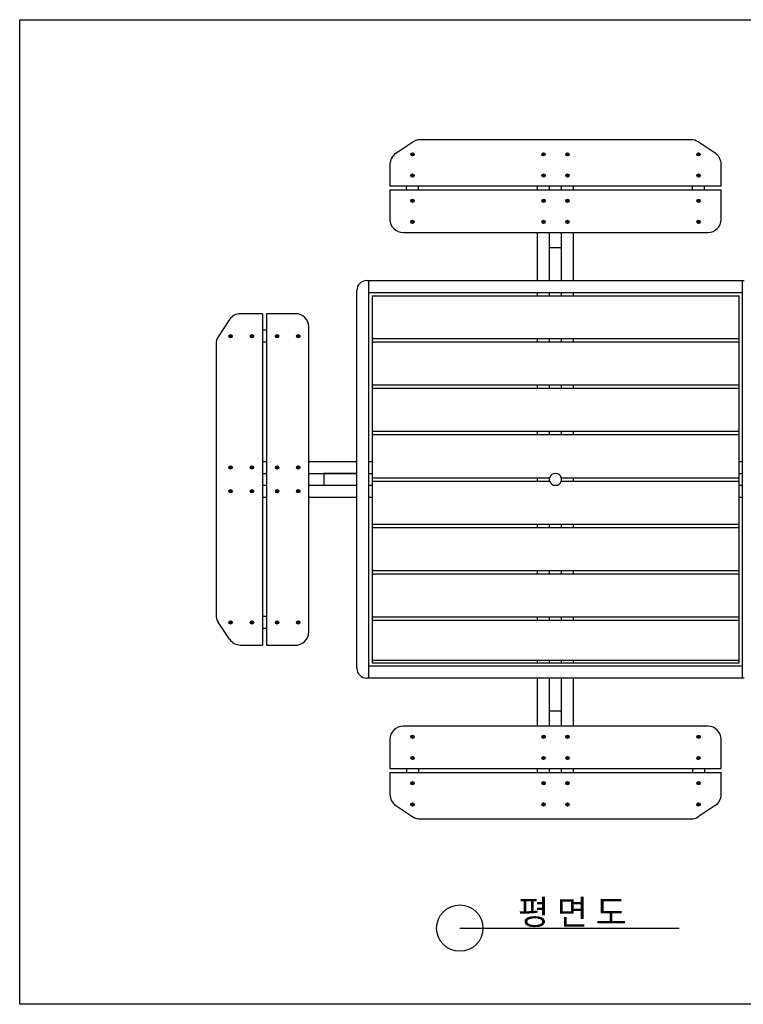
# Model space of a CAD drawing. Units: millimetres. Extents: x -9275 to 6610, y 3234 to 9831.
# Drawn here: x -9275 to -7090, y 6859 to 9831 of the extents above; entities that cross this region are included whole.
import ezdxf

# ---------------------------------------------------------------- set-up
doc = ezdxf.new("R2010")
doc.units = ezdxf.units.MM
doc.styles.get("Standard").update_dxf_attribs({"font": 'txt', "bigfont": 'whgtxt.shx'})

msp = doc.modelspace()

# ---------------------------------------------------------------- linework, layer by layer
for p, q in [((-9274.753, 6859.135), (-9274.753, 9830.935)), ((-9274.753, 9830.935), (-5350.453, 9830.935)), ((-8138.791, 9427.906), (-8087.404, 9461.902)), ((-7248.108, 9468.541), (-8065.334, 9468.541)), ((-7674.721, 9468.541), (-8065.334, 9468.541)), ((-7248.108, 9468.541), (-7638.721, 9468.541)), ((-7174.651, 9427.906), (-7226.039, 9461.902)), ((-8088.921, 9424.641), (-8091.721, 9424.641)), ((-8091.721, 9424.641), (-8091.721, 9424.441)), ((-8088.921, 9424.441), (-8091.721, 9424.441)), ((-8088.921, 9424.641), (-8088.921, 9427.641)), ((-8088.721, 9427.641), (-8088.921, 9427.641)), ((-8088.921, 9424.441), (-8088.921, 9421.641)), ((-8088.721, 9421.641), (-8088.921, 9421.641)), ((-8088.721, 9424.641), (-8088.721, 9427.641)), ((-8085.721, 9424.641), (-8088.721, 9424.641)), ((-8085.721, 9424.441), (-8088.721, 9424.441)), ((-8088.721, 9424.441), (-8088.721, 9421.641)), ((-8088.721, 9421.641), (-8088.721, 9421.641)), ((-8085.721, 9424.441), (-8085.721, 9424.641)), ((-7692.921, 9424.641), (-7695.721, 9424.641)), ((-7695.721, 9424.641), (-7695.721, 9424.441)), ((-7692.921, 9424.441), (-7695.721, 9424.441)), ((-7692.921, 9424.641), (-7692.921, 9427.641)), ((-7692.721, 9427.641), (-7692.921, 9427.641)), ((-7692.921, 9424.441), (-7692.921, 9421.641)), ((-7692.721, 9421.641), (-7692.921, 9421.641)), ((-7692.721, 9424.641), (-7692.721, 9427.641)), ((-7689.721, 9424.641), (-7692.721, 9424.641)), ((-7689.721, 9424.441), (-7692.721, 9424.441)), ((-7692.721, 9424.441), (-7692.721, 9421.641)), ((-7692.721, 9421.641), (-7692.721, 9421.641)), ((-7689.721, 9424.441), (-7689.721, 9424.641)), ((-7620.921, 9424.641), (-7623.721, 9424.641)), ((-7623.721, 9424.641), (-7623.721, 9424.441)), ((-7620.921, 9424.441), (-7623.721, 9424.441)), ((-7620.921, 9424.641), (-7620.921, 9427.641)), ((-7620.721, 9427.641), (-7620.921, 9427.641)), ((-7620.921, 9424.441), (-7620.921, 9421.641)), ((-7620.721, 9421.641), (-7620.921, 9421.641)), ((-7620.721, 9424.641), (-7620.721, 9427.641)), ((-7617.721, 9424.641), (-7620.721, 9424.641)), ((-7617.721, 9424.441), (-7620.721, 9424.441)), ((-7620.721, 9424.441), (-7620.721, 9421.641)), ((-7620.721, 9421.641), (-7620.721, 9421.641)), ((-7617.721, 9424.441), (-7617.721, 9424.641)), ((-7224.921, 9424.641), (-7227.721, 9424.641)), ((-7227.721, 9424.641), (-7227.721, 9424.441)), ((-7224.921, 9424.441), (-7227.721, 9424.441)), ((-7224.921, 9424.641), (-7224.921, 9427.641)), ((-7224.721, 9427.641), (-7224.921, 9427.641)), ((-7224.921, 9424.441), (-7224.921, 9421.641)), ((-7224.721, 9421.641), (-7224.921, 9421.641)), ((-7224.721, 9424.641), (-7224.721, 9427.641)), ((-7221.721, 9424.641), (-7224.721, 9424.641)), ((-7221.721, 9424.441), (-7224.721, 9424.441)), ((-7224.721, 9424.441), (-7224.721, 9421.641)), ((-7224.721, 9421.641), (-7224.721, 9421.641)), ((-7221.721, 9424.441), (-7221.721, 9424.641)), ((-8156.721, 9394.546), (-8156.721, 9328.541)), ((-8156.721, 9394.546), (-8156.721, 9328.541)), ((-7156.721, 9328.541), (-7156.721, 9394.546)), ((-8088.921, 9360.641), (-8088.921, 9363.641)), ((-8088.721, 9363.641), (-8088.921, 9363.641)), ((-8088.721, 9360.641), (-8088.721, 9363.641)), ((-7692.921, 9360.641), (-7692.921, 9363.641)), ((-7692.721, 9363.641), (-7692.921, 9363.641)), ((-7692.721, 9360.641), (-7692.721, 9363.641)), ((-7620.921, 9360.641), (-7620.921, 9363.641)), ((-7620.721, 9363.641), (-7620.921, 9363.641)), ((-7620.721, 9360.641), (-7620.721, 9363.641)), ((-7224.921, 9360.641), (-7224.921, 9363.641)), ((-7224.721, 9363.641), (-7224.921, 9363.641)), ((-7224.721, 9360.641), (-7224.721, 9363.641)), ((-8088.921, 9360.641), (-8091.721, 9360.641)), ((-8091.721, 9360.641), (-8091.721, 9360.441)), ((-8088.921, 9360.441), (-8091.721, 9360.441)), ((-8088.921, 9360.441), (-8088.921, 9357.641)), ((-8088.721, 9357.641), (-8088.921, 9357.641)), ((-8085.721, 9360.641), (-8088.721, 9360.641)), ((-8085.721, 9360.441), (-8088.721, 9360.441)), ((-8088.721, 9360.441), (-8088.721, 9357.641)), ((-8088.721, 9357.641), (-8088.721, 9357.641)), ((-8085.721, 9360.441), (-8085.721, 9360.641)), ((-7692.921, 9360.641), (-7695.721, 9360.641)), ((-7695.721, 9360.641), (-7695.721, 9360.441)), ((-7692.921, 9360.441), (-7695.721, 9360.441)), ((-7692.921, 9360.441), (-7692.921, 9357.641)), ((-7692.721, 9357.641), (-7692.921, 9357.641)), ((-7689.721, 9360.641), (-7692.721, 9360.641)), ((-7689.721, 9360.441), (-7692.721, 9360.441)), ((-7692.721, 9360.441), (-7692.721, 9357.641)), ((-7692.721, 9357.641), (-7692.721, 9357.641)), ((-7689.721, 9360.441), (-7689.721, 9360.641)), ((-7620.921, 9360.641), (-7623.721, 9360.641)), ((-7623.721, 9360.641), (-7623.721, 9360.441)), ((-7620.921, 9360.441), (-7623.721, 9360.441)), ((-7620.921, 9360.441), (-7620.921, 9357.641)), ((-7620.721, 9357.641), (-7620.921, 9357.641)), ((-7617.721, 9360.641), (-7620.721, 9360.641)), ((-7617.721, 9360.441), (-7620.721, 9360.441)), ((-7620.721, 9360.441), (-7620.721, 9357.641)), ((-7620.721, 9357.641), (-7620.721, 9357.641)), ((-7617.721, 9360.441), (-7617.721, 9360.641)), ((-7224.921, 9360.641), (-7227.721, 9360.641)), ((-7227.721, 9360.641), (-7227.721, 9360.441)), ((-7224.921, 9360.441), (-7227.721, 9360.441)), ((-7224.921, 9360.441), (-7224.921, 9357.641)), ((-7224.721, 9357.641), (-7224.921, 9357.641)), ((-7221.721, 9360.641), (-7224.721, 9360.641)), ((-7221.721, 9360.441), (-7224.721, 9360.441)), ((-7224.721, 9360.441), (-7224.721, 9357.641)), ((-7224.721, 9357.641), (-7224.721, 9357.641)), ((-7221.721, 9360.441), (-7221.721, 9360.641)), ((-7156.721, 9328.541), (-8156.721, 9328.541)), ((-7156.721, 9316.541), (-8156.721, 9316.541)), ((-8156.721, 9316.541), (-8156.721, 9228.541)), ((-8156.721, 9316.541), (-8156.721, 9224.531)), ((-8106.721, 9316.541), (-8106.721, 9328.541)), ((-8070.721, 9316.541), (-8070.721, 9328.541)), ((-7710.721, 9316.541), (-7710.721, 9328.541)), ((-7674.721, 9316.541), (-7674.721, 9328.541)), ((-7638.721, 9316.541), (-7638.721, 9328.541)), ((-7602.721, 9316.541), (-7602.721, 9328.541)), ((-7242.721, 9316.541), (-7242.721, 9328.541)), ((-7206.721, 9316.541), (-7206.721, 9328.541)), ((-7156.721, 9228.541), (-7156.721, 9316.541)), ((-8088.921, 9284.641), (-8091.721, 9284.641)), ((-8091.721, 9284.641), (-8091.721, 9284.441)), ((-8088.921, 9284.441), (-8091.721, 9284.441)), ((-8088.921, 9284.641), (-8088.921, 9287.641)), ((-8088.721, 9287.641), (-8088.921, 9287.641)), ((-8088.921, 9284.441), (-8088.921, 9281.641)), ((-8088.721, 9281.641), (-8088.921, 9281.641)), ((-8088.721, 9284.641), (-8088.721, 9287.641)), ((-8085.721, 9284.641), (-8088.721, 9284.641)), ((-8085.721, 9284.441), (-8088.721, 9284.441)), ((-8088.721, 9284.441), (-8088.721, 9281.641)), ((-8088.721, 9281.641), (-8088.721, 9281.641)), ((-8085.721, 9284.441), (-8085.721, 9284.641)), ((-7692.921, 9284.641), (-7695.721, 9284.641)), ((-7695.721, 9284.641), (-7695.721, 9284.441)), ((-7692.921, 9284.441), (-7695.721, 9284.441)), ((-7692.921, 9284.641), (-7692.921, 9287.641)), ((-7692.721, 9287.641), (-7692.921, 9287.641)), ((-7692.921, 9284.441), (-7692.921, 9281.641)), ((-7692.721, 9281.641), (-7692.921, 9281.641)), ((-7692.721, 9284.641), (-7692.721, 9287.641)), ((-7689.721, 9284.641), (-7692.721, 9284.641)), ((-7689.721, 9284.441), (-7692.721, 9284.441)), ((-7692.721, 9284.441), (-7692.721, 9281.641)), ((-7692.721, 9281.641), (-7692.721, 9281.641)), ((-7689.721, 9284.441), (-7689.721, 9284.641)), ((-7620.921, 9284.641), (-7623.721, 9284.641)), ((-7623.721, 9284.641), (-7623.721, 9284.441)), ((-7620.921, 9284.441), (-7623.721, 9284.441)), ((-7620.921, 9284.641), (-7620.921, 9287.641)), ((-7620.721, 9287.641), (-7620.921, 9287.641)), ((-7620.921, 9284.441), (-7620.921, 9281.641)), ((-7620.721, 9281.641), (-7620.921, 9281.641)), ((-7620.721, 9284.641), (-7620.721, 9287.641)), ((-7617.721, 9284.641), (-7620.721, 9284.641)), ((-7617.721, 9284.441), (-7620.721, 9284.441)), ((-7620.721, 9284.441), (-7620.721, 9281.641)), ((-7620.721, 9281.641), (-7620.721, 9281.641)), ((-7617.721, 9284.441), (-7617.721, 9284.641)), ((-7224.921, 9284.641), (-7227.721, 9284.641)), ((-7227.721, 9284.641), (-7227.721, 9284.441)), ((-7224.921, 9284.441), (-7227.721, 9284.441)), ((-7224.921, 9284.641), (-7224.921, 9287.641)), ((-7224.721, 9287.641), (-7224.921, 9287.641)), ((-7224.921, 9284.441), (-7224.921, 9281.641)), ((-7224.721, 9281.641), (-7224.921, 9281.641)), ((-7224.721, 9284.641), (-7224.721, 9287.641)), ((-7221.721, 9284.641), (-7224.721, 9284.641)), ((-7221.721, 9284.441), (-7224.721, 9284.441)), ((-7224.721, 9284.441), (-7224.721, 9281.641)), ((-7224.721, 9281.641), (-7224.721, 9281.641)), ((-7221.721, 9284.441), (-7221.721, 9284.641)), ((-8088.921, 9220.641), (-8091.721, 9220.641)), ((-8091.721, 9220.641), (-8091.721, 9220.441)), ((-8088.921, 9220.441), (-8091.721, 9220.441)), ((-8088.921, 9220.641), (-8088.921, 9223.641)), ((-8088.721, 9223.641), (-8088.921, 9223.641)), ((-8088.921, 9220.441), (-8088.921, 9217.641)), ((-8088.721, 9217.641), (-8088.921, 9217.641)), ((-8088.721, 9220.641), (-8088.721, 9223.641)), ((-8085.721, 9220.641), (-8088.721, 9220.641)), ((-8085.721, 9220.441), (-8088.721, 9220.441)), ((-8088.721, 9220.441), (-8088.721, 9217.641)), ((-8088.721, 9217.641), (-8088.721, 9217.641)), ((-8085.721, 9220.441), (-8085.721, 9220.641)), ((-7692.921, 9220.641), (-7695.721, 9220.641)), ((-7695.721, 9220.641), (-7695.721, 9220.441)), ((-7692.921, 9220.441), (-7695.721, 9220.441)), ((-7692.921, 9220.641), (-7692.921, 9223.641)), ((-7692.721, 9223.641), (-7692.921, 9223.641)), ((-7692.921, 9220.441), (-7692.921, 9217.641)), ((-7692.721, 9217.641), (-7692.921, 9217.641)), ((-7692.721, 9220.641), (-7692.721, 9223.641)), ((-7689.721, 9220.641), (-7692.721, 9220.641)), ((-7689.721, 9220.441), (-7692.721, 9220.441)), ((-7692.721, 9220.441), (-7692.721, 9217.641)), ((-7692.721, 9217.641), (-7692.721, 9217.641)), ((-7689.721, 9220.441), (-7689.721, 9220.641)), ((-7620.921, 9220.641), (-7623.721, 9220.641)), ((-7623.721, 9220.641), (-7623.721, 9220.441)), ((-7620.921, 9220.441), (-7623.721, 9220.441)), ((-7620.921, 9220.641), (-7620.921, 9223.641)), ((-7620.721, 9223.641), (-7620.921, 9223.641)), ((-7620.921, 9220.441), (-7620.921, 9217.641)), ((-7620.721, 9217.641), (-7620.921, 9217.641)), ((-7620.721, 9220.641), (-7620.721, 9223.641)), ((-7617.721, 9220.641), (-7620.721, 9220.641)), ((-7617.721, 9220.441), (-7620.721, 9220.441)), ((-7620.721, 9220.441), (-7620.721, 9217.641)), ((-7620.721, 9217.641), (-7620.721, 9217.641)), ((-7617.721, 9220.441), (-7617.721, 9220.641)), ((-7224.921, 9220.641), (-7227.721, 9220.641)), ((-7227.721, 9220.641), (-7227.721, 9220.441)), ((-7224.921, 9220.441), (-7227.721, 9220.441)), ((-7224.921, 9220.641), (-7224.921, 9223.641)), ((-7224.721, 9223.641), (-7224.921, 9223.641)), ((-7224.921, 9220.441), (-7224.921, 9217.641)), ((-7224.721, 9217.641), (-7224.921, 9217.641)), ((-7224.721, 9220.641), (-7224.721, 9223.641)), ((-7221.721, 9220.641), (-7224.721, 9220.641)), ((-7221.721, 9220.441), (-7224.721, 9220.441)), ((-7224.721, 9220.441), (-7224.721, 9217.641)), ((-7224.721, 9217.641), (-7224.721, 9217.641)), ((-7221.721, 9220.441), (-7221.721, 9220.641)), ((-8116.721, 9188.541), (-7196.721, 9188.541)), ((-7710.721, 9043.541), (-7710.721, 9188.541)), ((-7674.721, 9043.541), (-7674.721, 9188.541)), ((-7638.721, 9043.541), (-7638.721, 9188.541)), ((-7602.721, 9043.541), (-7602.721, 9188.541)), ((-7674.721, 9143.541), (-7638.721, 9143.541)), ((-8226.721, 9043.541), (-7086.721, 9043.541)), ((-8220.721, 7843.541), (-8220.721, 9043.541)), ((-7092.721, 9043.541), (-7092.721, 7843.541)), ((-8256.721, 7873.541), (-8256.721, 9013.541)), ((-8220.721, 9007.541), (-7092.721, 9007.541)), ((-7710.721, 8997.541), (-7710.721, 9007.541)), ((-7674.721, 8997.541), (-7674.721, 9007.541)), ((-7638.721, 8997.541), (-7638.721, 9007.541)), ((-7602.721, 8997.541), (-7602.721, 9007.541)), ((-8210.721, 8997.541), (-7102.721, 8997.541)), ((-8210.721, 8997.541), (-8210.721, 7889.541)), ((-7102.721, 7889.541), (-7102.721, 8997.541)), ((-8641.086, 8925.611), (-8675.082, 8874.224)), ((-8541.721, 8943.541), (-8607.726, 8943.541)), ((-8541.721, 8943.541), (-8541.721, 7943.541)), ((-8441.721, 8943.541), (-8529.721, 8943.541)), ((-8529.721, 8943.541), (-8529.721, 7943.541)), ((-8529.721, 8893.541), (-8541.721, 8893.541)), ((-8401.721, 7983.541), (-8401.721, 8903.541)), ((-8637.821, 8875.541), (-8640.821, 8875.541)), ((-8640.821, 8875.541), (-8640.821, 8875.341)), ((-8637.821, 8875.341), (-8640.821, 8875.341)), ((-8637.821, 8878.541), (-8637.821, 8875.541)), ((-8637.621, 8878.541), (-8637.821, 8878.541)), ((-8637.821, 8875.341), (-8637.821, 8872.541)), ((-8637.821, 8872.541), (-8637.621, 8872.541)), ((-8637.621, 8878.541), (-8637.621, 8875.541)), ((-8637.621, 8875.541), (-8634.821, 8875.541)), ((-8637.621, 8875.341), (-8637.621, 8872.541)), ((-8637.621, 8875.341), (-8634.821, 8875.341)), ((-8634.821, 8875.541), (-8634.821, 8875.541)), ((-8634.821, 8875.541), (-8634.821, 8875.341)), ((-8573.821, 8875.541), (-8576.821, 8875.541)), ((-8576.821, 8875.541), (-8576.821, 8875.341)), ((-8573.821, 8875.341), (-8576.821, 8875.341)), ((-8573.821, 8878.541), (-8573.821, 8875.541)), ((-8573.621, 8878.541), (-8573.821, 8878.541)), ((-8573.821, 8875.341), (-8573.821, 8872.541)), ((-8573.821, 8872.541), (-8573.621, 8872.541)), ((-8573.621, 8878.541), (-8573.621, 8875.541)), ((-8573.621, 8875.541), (-8570.821, 8875.541)), ((-8573.621, 8875.341), (-8573.621, 8872.541)), ((-8573.621, 8875.341), (-8570.821, 8875.341)), ((-8570.821, 8875.541), (-8570.821, 8875.541)), ((-8570.821, 8875.541), (-8570.821, 8875.341)), ((-8529.721, 8857.541), (-8541.721, 8857.541)), ((-8497.821, 8875.541), (-8500.821, 8875.541)), ((-8500.821, 8875.541), (-8500.821, 8875.341)), ((-8497.821, 8875.341), (-8500.821, 8875.341)), ((-8497.821, 8878.541), (-8497.821, 8875.541)), ((-8497.621, 8878.541), (-8497.821, 8878.541)), ((-8497.821, 8875.341), (-8497.821, 8872.541)), ((-8497.821, 8872.541), (-8497.621, 8872.541)), ((-8497.621, 8878.541), (-8497.621, 8875.541)), ((-8497.621, 8875.541), (-8494.821, 8875.541)), ((-8497.621, 8875.341), (-8497.621, 8872.541)), ((-8497.621, 8875.341), (-8494.821, 8875.341)), ((-8494.821, 8875.541), (-8494.821, 8875.541)), ((-8494.821, 8875.541), (-8494.821, 8875.341)), ((-8433.821, 8875.541), (-8436.821, 8875.541)), ((-8436.821, 8875.541), (-8436.821, 8875.341)), ((-8433.821, 8875.341), (-8436.821, 8875.341)), ((-8433.821, 8878.541), (-8433.821, 8875.541)), ((-8433.621, 8878.541), (-8433.821, 8878.541)), ((-8433.821, 8875.341), (-8433.821, 8872.541)), ((-8433.821, 8872.541), (-8433.621, 8872.541)), ((-8433.621, 8878.541), (-8433.621, 8875.541)), ((-8433.621, 8875.541), (-8430.821, 8875.541)), ((-8433.621, 8875.341), (-8433.621, 8872.541)), ((-8433.621, 8875.341), (-8430.821, 8875.341)), ((-8430.821, 8875.541), (-8430.821, 8875.541)), ((-8430.821, 8875.541), (-8430.821, 8875.341)), ((-8210.721, 8868.541), (-7102.721, 8868.541)), ((-8210.721, 8858.541), (-7102.721, 8858.541)), ((-7710.721, 8858.541), (-7710.721, 8868.541)), ((-7674.721, 8858.541), (-7674.721, 8868.541)), ((-7638.721, 8858.541), (-7638.721, 8868.541)), ((-7602.721, 8858.541), (-7602.721, 8868.541)), ((-8681.721, 8852.154), (-8681.721, 8461.541)), ((-8681.721, 8852.154), (-8681.721, 8425.541)), ((-8210.721, 8728.541), (-7102.721, 8728.541)), ((-8210.721, 8718.541), (-7102.721, 8718.541)), ((-7710.721, 8718.541), (-7710.721, 8728.541)), ((-7674.721, 8718.541), (-7674.721, 8728.541)), ((-7638.721, 8718.541), (-7638.721, 8728.541)), ((-7602.721, 8718.541), (-7602.721, 8728.541)), ((-8210.721, 8588.541), (-7102.721, 8588.541)), ((-7710.721, 8578.541), (-7710.721, 8588.541)), ((-7674.721, 8578.541), (-7674.721, 8588.541)), ((-7638.721, 8578.541), (-7638.721, 8588.541)), ((-7602.721, 8578.541), (-7602.721, 8588.541)), ((-8210.721, 8578.541), (-7102.721, 8578.541)), ((-8637.821, 8479.541), (-8640.821, 8479.541)), ((-8640.821, 8479.541), (-8640.821, 8479.341)), ((-8637.821, 8479.341), (-8640.821, 8479.341)), ((-8637.821, 8482.541), (-8637.821, 8479.541)), ((-8637.621, 8482.541), (-8637.821, 8482.541)), ((-8637.821, 8479.341), (-8637.821, 8476.541)), ((-8637.821, 8476.541), (-8637.621, 8476.541)), ((-8637.621, 8482.541), (-8637.621, 8479.541)), ((-8637.621, 8479.541), (-8634.821, 8479.541)), ((-8637.621, 8479.341), (-8637.621, 8476.541)), ((-8637.621, 8479.341), (-8634.821, 8479.341)), ((-8634.821, 8479.541), (-8634.821, 8479.541)), ((-8634.821, 8479.541), (-8634.821, 8479.341)), ((-8573.821, 8479.541), (-8576.821, 8479.541)), ((-8576.821, 8479.541), (-8576.821, 8479.341)), ((-8573.821, 8479.341), (-8576.821, 8479.341)), ((-8573.821, 8482.541), (-8573.821, 8479.541)), ((-8573.621, 8482.541), (-8573.821, 8482.541)), ((-8573.821, 8479.341), (-8573.821, 8476.541)), ((-8573.821, 8476.541), (-8573.621, 8476.541)), ((-8573.621, 8482.541), (-8573.621, 8479.541)), ((-8573.621, 8479.541), (-8570.821, 8479.541)), ((-8573.621, 8479.341), (-8573.621, 8476.541)), ((-8573.621, 8479.341), (-8570.821, 8479.341)), ((-8570.821, 8479.541), (-8570.821, 8479.541)), ((-8570.821, 8479.541), (-8570.821, 8479.341)), ((-8541.721, 8497.541), (-8529.721, 8497.541)), ((-8497.821, 8479.541), (-8500.821, 8479.541)), ((-8500.821, 8479.541), (-8500.821, 8479.341)), ((-8497.821, 8479.341), (-8500.821, 8479.341)), ((-8497.821, 8482.541), (-8497.821, 8479.541)), ((-8497.621, 8482.541), (-8497.821, 8482.541)), ((-8497.821, 8479.341), (-8497.821, 8476.541)), ((-8497.821, 8476.541), (-8497.621, 8476.541)), ((-8497.621, 8482.541), (-8497.621, 8479.541)), ((-8497.621, 8479.541), (-8494.821, 8479.541)), ((-8497.621, 8479.341), (-8497.621, 8476.541)), ((-8497.621, 8479.341), (-8494.821, 8479.341)), ((-8494.821, 8479.541), (-8494.821, 8479.541)), ((-8494.821, 8479.541), (-8494.821, 8479.341)), ((-8433.821, 8479.541), (-8436.821, 8479.541)), ((-8436.821, 8479.541), (-8436.821, 8479.341)), ((-8433.821, 8479.341), (-8436.821, 8479.341)), ((-8433.821, 8482.541), (-8433.821, 8479.541)), ((-8433.621, 8482.541), (-8433.821, 8482.541)), ((-8433.821, 8479.341), (-8433.821, 8476.541)), ((-8433.821, 8476.541), (-8433.621, 8476.541)), ((-8433.621, 8482.541), (-8433.621, 8479.541)), ((-8433.621, 8479.541), (-8430.821, 8479.541)), ((-8433.621, 8479.341), (-8433.621, 8476.541)), ((-8433.621, 8479.341), (-8430.821, 8479.341)), ((-8430.821, 8479.541), (-8430.821, 8479.541)), ((-8430.821, 8479.541), (-8430.821, 8479.341)), ((-8401.721, 8497.541), (-8256.721, 8497.541)), ((-8220.721, 8497.541), (-8210.721, 8497.541)), ((-7102.721, 8497.541), (-7092.721, 8497.541)), ((-8541.721, 8461.541), (-8529.721, 8461.541)), ((-8401.721, 8461.541), (-8256.721, 8461.541)), ((-8256.721, 8461.541), (-8356.721, 8461.541)), ((-8356.721, 8461.541), (-8356.721, 8425.541)), ((-8220.721, 8461.541), (-8210.721, 8461.541)), ((-8210.721, 8448.541), (-7674.013, 8448.541)), ((-7710.721, 8438.541), (-7710.721, 8448.541)), ((-7674.721, 8438.541), (-7674.721, 8448.541)), ((-7639.43, 8448.541), (-7102.721, 8448.541)), ((-7638.721, 8438.541), (-7638.721, 8448.541)), ((-7602.721, 8438.541), (-7602.721, 8448.541)), ((-7102.721, 8461.541), (-7092.721, 8461.541)), ((-8681.721, 8425.541), (-8681.721, 8034.928)), ((-8681.721, 8425.541), (-8681.721, 8034.928)), ((-8637.821, 8410.541), (-8637.821, 8407.541)), ((-8637.621, 8410.541), (-8637.821, 8410.541)), ((-8637.621, 8410.541), (-8637.621, 8407.541)), ((-8573.821, 8410.541), (-8573.821, 8407.541)), ((-8573.621, 8410.541), (-8573.821, 8410.541)), ((-8573.621, 8410.541), (-8573.621, 8407.541)), ((-8541.721, 8425.541), (-8529.721, 8425.541)), ((-8497.821, 8410.541), (-8497.821, 8407.541)), ((-8497.621, 8410.541), (-8497.821, 8410.541)), ((-8497.621, 8410.541), (-8497.621, 8407.541)), ((-8433.821, 8410.541), (-8433.821, 8407.541)), ((-8433.621, 8410.541), (-8433.821, 8410.541)), ((-8433.621, 8410.541), (-8433.621, 8407.541)), ((-8401.721, 8425.541), (-8256.721, 8425.541)), ((-8220.721, 8425.541), (-8210.721, 8425.541)), ((-8210.721, 8438.541), (-7674.013, 8438.541)), ((-7639.43, 8438.541), (-7102.721, 8438.541)), ((-7102.721, 8425.541), (-7092.721, 8425.541)), ((-8637.821, 8407.541), (-8640.821, 8407.541)), ((-8640.821, 8407.541), (-8640.821, 8407.341)), ((-8637.821, 8407.341), (-8640.821, 8407.341)), ((-8637.821, 8407.341), (-8637.821, 8404.541)), ((-8637.821, 8404.541), (-8637.621, 8404.541)), ((-8637.621, 8407.541), (-8634.821, 8407.541)), ((-8637.621, 8407.341), (-8637.621, 8404.541)), ((-8637.621, 8407.341), (-8634.821, 8407.341)), ((-8634.821, 8407.541), (-8634.821, 8407.541)), ((-8634.821, 8407.541), (-8634.821, 8407.341)), ((-8573.821, 8407.541), (-8576.821, 8407.541)), ((-8576.821, 8407.541), (-8576.821, 8407.341)), ((-8573.821, 8407.341), (-8576.821, 8407.341)), ((-8573.821, 8407.341), (-8573.821, 8404.541)), ((-8573.821, 8404.541), (-8573.621, 8404.541)), ((-8573.621, 8407.541), (-8570.821, 8407.541)), ((-8573.621, 8407.341), (-8573.621, 8404.541)), ((-8573.621, 8407.341), (-8570.821, 8407.341)), ((-8570.821, 8407.541), (-8570.821, 8407.541)), ((-8570.821, 8407.541), (-8570.821, 8407.341)), ((-8541.721, 8389.541), (-8529.721, 8389.541)), ((-8497.821, 8407.541), (-8500.821, 8407.541)), ((-8500.821, 8407.541), (-8500.821, 8407.341)), ((-8497.821, 8407.341), (-8500.821, 8407.341)), ((-8497.821, 8407.341), (-8497.821, 8404.541)), ((-8497.821, 8404.541), (-8497.621, 8404.541)), ((-8497.621, 8407.541), (-8494.821, 8407.541)), ((-8497.621, 8407.341), (-8497.621, 8404.541)), ((-8497.621, 8407.341), (-8494.821, 8407.341)), ((-8494.821, 8407.541), (-8494.821, 8407.541)), ((-8494.821, 8407.541), (-8494.821, 8407.341)), ((-8433.821, 8407.541), (-8436.821, 8407.541)), ((-8436.821, 8407.541), (-8436.821, 8407.341)), ((-8433.821, 8407.341), (-8436.821, 8407.341)), ((-8433.821, 8407.341), (-8433.821, 8404.541)), ((-8433.821, 8404.541), (-8433.621, 8404.541)), ((-8433.621, 8407.541), (-8430.821, 8407.541)), ((-8433.621, 8407.341), (-8433.621, 8404.541)), ((-8433.621, 8407.341), (-8430.821, 8407.341)), ((-8430.821, 8407.541), (-8430.821, 8407.541)), ((-8430.821, 8407.541), (-8430.821, 8407.341)), ((-8401.721, 8389.541), (-8256.721, 8389.541)), ((-8220.721, 8389.541), (-8210.721, 8389.541)), ((-7102.721, 8389.541), (-7092.721, 8389.541)), ((-8210.721, 8308.541), (-7102.721, 8308.541)), ((-8210.721, 8298.541), (-7102.721, 8298.541)), ((-8210.721, 8298.541), (-7102.721, 8298.541)), ((-7710.721, 8298.541), (-7710.721, 8308.541)), ((-7674.721, 8298.541), (-7674.721, 8308.541)), ((-7638.721, 8298.541), (-7638.721, 8308.541)), ((-7602.721, 8298.541), (-7602.721, 8308.541)), ((-8210.721, 8168.541), (-7102.721, 8168.541)), ((-8210.721, 8158.541), (-7102.721, 8158.541)), ((-7710.721, 8158.541), (-7710.721, 8168.541)), ((-7674.721, 8158.541), (-7674.721, 8168.541)), ((-7638.721, 8158.541), (-7638.721, 8168.541)), ((-7602.721, 8158.541), (-7602.721, 8168.541)), ((-8529.721, 8029.541), (-8541.721, 8029.541)), ((-8210.721, 8028.541), (-7102.721, 8028.541)), ((-7710.721, 8018.541), (-7710.721, 8028.541)), ((-7674.721, 8018.541), (-7674.721, 8028.541)), ((-7638.721, 8018.541), (-7638.721, 8028.541)), ((-7602.721, 8018.541), (-7602.721, 8028.541)), ((-8641.086, 7961.471), (-8675.082, 8012.859)), ((-8637.821, 8011.541), (-8640.821, 8011.541)), ((-8640.821, 8011.541), (-8640.821, 8011.341)), ((-8637.821, 8011.341), (-8640.821, 8011.341)), ((-8637.821, 8014.541), (-8637.821, 8011.541)), ((-8637.621, 8014.541), (-8637.821, 8014.541)), ((-8637.821, 8011.341), (-8637.821, 8008.541)), ((-8637.821, 8008.541), (-8637.621, 8008.541)), ((-8637.621, 8014.541), (-8637.621, 8011.541)), ((-8637.621, 8011.541), (-8634.821, 8011.541)), ((-8637.621, 8011.341), (-8637.621, 8008.541)), ((-8637.621, 8011.341), (-8634.821, 8011.341)), ((-8634.821, 8011.541), (-8634.821, 8011.541)), ((-8634.821, 8011.541), (-8634.821, 8011.341)), ((-8573.821, 8011.541), (-8576.821, 8011.541)), ((-8576.821, 8011.541), (-8576.821, 8011.341)), ((-8573.821, 8011.341), (-8576.821, 8011.341)), ((-8573.821, 8014.541), (-8573.821, 8011.541)), ((-8573.621, 8014.541), (-8573.821, 8014.541)), ((-8573.821, 8011.341), (-8573.821, 8008.541)), ((-8573.821, 8008.541), (-8573.621, 8008.541)), ((-8573.621, 8014.541), (-8573.621, 8011.541)), ((-8573.621, 8011.541), (-8570.821, 8011.541)), ((-8573.621, 8011.341), (-8573.621, 8008.541)), ((-8573.621, 8011.341), (-8570.821, 8011.341)), ((-8570.821, 8011.541), (-8570.821, 8011.541)), ((-8570.821, 8011.541), (-8570.821, 8011.341)), ((-8497.821, 8011.541), (-8500.821, 8011.541)), ((-8500.821, 8011.541), (-8500.821, 8011.341)), ((-8497.821, 8011.341), (-8500.821, 8011.341)), ((-8497.821, 8014.541), (-8497.821, 8011.541)), ((-8497.621, 8014.541), (-8497.821, 8014.541)), ((-8497.821, 8011.341), (-8497.821, 8008.541)), ((-8497.821, 8008.541), (-8497.621, 8008.541)), ((-8497.621, 8014.541), (-8497.621, 8011.541)), ((-8497.621, 8011.541), (-8494.821, 8011.541)), ((-8497.621, 8011.341), (-8497.621, 8008.541)), ((-8497.621, 8011.341), (-8494.821, 8011.341)), ((-8494.821, 8011.541), (-8494.821, 8011.541)), ((-8494.821, 8011.541), (-8494.821, 8011.341)), ((-8433.821, 8011.541), (-8436.821, 8011.541)), ((-8436.821, 8011.541), (-8436.821, 8011.341)), ((-8433.821, 8011.341), (-8436.821, 8011.341)), ((-8433.821, 8014.541), (-8433.821, 8011.541)), ((-8433.621, 8014.541), (-8433.821, 8014.541)), ((-8433.821, 8011.341), (-8433.821, 8008.541)), ((-8433.821, 8008.541), (-8433.621, 8008.541)), ((-8433.621, 8014.541), (-8433.621, 8011.541)), ((-8433.621, 8011.541), (-8430.821, 8011.541)), ((-8433.621, 8011.341), (-8433.621, 8008.541)), ((-8433.621, 8011.341), (-8430.821, 8011.341)), ((-8430.821, 8011.541), (-8430.821, 8011.541)), ((-8430.821, 8011.541), (-8430.821, 8011.341)), ((-8210.721, 8018.541), (-7102.721, 8018.541)), ((-8529.721, 7993.541), (-8541.721, 7993.541)), ((-8607.726, 7943.541), (-8541.721, 7943.541)), ((-8607.726, 7943.541), (-8541.721, 7943.541)), ((-8529.721, 7943.541), (-8441.721, 7943.541)), ((-8529.721, 7943.541), (-8437.711, 7943.541)), ((-7092.721, 7879.541), (-8220.721, 7879.541)), ((-8210.721, 7897.541), (-7102.721, 7897.541)), ((-8210.721, 7889.541), (-7102.721, 7889.541)), ((-7710.721, 7889.541), (-7710.721, 7897.541)), ((-7674.721, 7889.541), (-7674.721, 7897.541)), ((-7638.721, 7889.541), (-7638.721, 7897.541)), ((-7602.721, 7889.541), (-7602.721, 7897.541)), ((-7086.721, 7843.541), (-8226.721, 7843.541)), ((-7710.721, 7698.541), (-7710.721, 7843.541)), ((-7674.721, 7698.541), (-7674.721, 7843.541)), ((-7638.721, 7698.541), (-7638.721, 7843.541)), ((-7602.721, 7698.541), (-7602.721, 7843.541)), ((-7638.721, 7743.541), (-7674.721, 7743.541)), ((-7196.721, 7698.541), (-8116.721, 7698.541)), ((-8088.721, 7666.641), (-8088.721, 7669.441)), ((-8088.721, 7669.441), (-8088.721, 7669.441)), ((-8088.721, 7669.441), (-8088.521, 7669.441)), ((-8088.521, 7666.641), (-8088.521, 7669.441)), ((-7692.721, 7666.641), (-7692.721, 7669.441)), ((-7692.721, 7669.441), (-7692.721, 7669.441)), ((-7692.721, 7669.441), (-7692.521, 7669.441)), ((-7692.521, 7666.641), (-7692.521, 7669.441)), ((-7620.721, 7666.641), (-7620.721, 7669.441)), ((-7620.721, 7669.441), (-7620.721, 7669.441)), ((-7620.721, 7669.441), (-7620.521, 7669.441)), ((-7620.521, 7666.641), (-7620.521, 7669.441)), ((-7224.721, 7666.641), (-7224.721, 7669.441)), ((-7224.721, 7669.441), (-7224.721, 7669.441)), ((-7224.721, 7669.441), (-7224.521, 7669.441)), ((-7224.521, 7666.641), (-7224.521, 7669.441)), ((-8156.721, 7658.541), (-8156.721, 7570.541)), ((-8091.721, 7666.641), (-8088.721, 7666.641)), ((-8091.721, 7666.641), (-8091.721, 7666.441)), ((-8091.721, 7666.441), (-8088.721, 7666.441)), ((-8088.721, 7666.441), (-8088.721, 7663.441)), ((-8088.721, 7663.441), (-8088.521, 7663.441)), ((-8088.521, 7666.641), (-8085.721, 7666.641)), ((-8088.521, 7666.441), (-8085.721, 7666.441)), ((-8088.521, 7666.441), (-8088.521, 7663.441)), ((-8085.721, 7666.441), (-8085.721, 7666.641)), ((-7695.721, 7666.641), (-7692.721, 7666.641)), ((-7695.721, 7666.641), (-7695.721, 7666.441)), ((-7695.721, 7666.441), (-7692.721, 7666.441)), ((-7692.721, 7666.441), (-7692.721, 7663.441)), ((-7692.721, 7663.441), (-7692.521, 7663.441)), ((-7692.521, 7666.641), (-7689.721, 7666.641)), ((-7692.521, 7666.441), (-7689.721, 7666.441)), ((-7692.521, 7666.441), (-7692.521, 7663.441)), ((-7689.721, 7666.441), (-7689.721, 7666.641)), ((-7623.721, 7666.641), (-7620.721, 7666.641)), ((-7623.721, 7666.641), (-7623.721, 7666.441)), ((-7623.721, 7666.441), (-7620.721, 7666.441)), ((-7620.721, 7666.441), (-7620.721, 7663.441)), ((-7620.721, 7663.441), (-7620.521, 7663.441)), ((-7620.521, 7666.641), (-7617.721, 7666.641)), ((-7620.521, 7666.441), (-7617.721, 7666.441)), ((-7620.521, 7666.441), (-7620.521, 7663.441)), ((-7617.721, 7666.441), (-7617.721, 7666.641)), ((-7227.721, 7666.641), (-7224.721, 7666.641)), ((-7227.721, 7666.641), (-7227.721, 7666.441)), ((-7227.721, 7666.441), (-7224.721, 7666.441)), ((-7224.721, 7666.441), (-7224.721, 7663.441)), ((-7224.721, 7663.441), (-7224.521, 7663.441)), ((-7224.521, 7666.641), (-7221.721, 7666.641)), ((-7224.521, 7666.441), (-7221.721, 7666.441)), ((-7224.521, 7666.441), (-7224.521, 7663.441)), ((-7221.721, 7666.441), (-7221.721, 7666.641)), ((-7156.721, 7570.541), (-7156.721, 7662.551)), ((-7156.721, 7570.541), (-7156.721, 7658.541)), ((-8091.721, 7602.641), (-8088.721, 7602.641)), ((-8091.721, 7602.641), (-8091.721, 7602.441)), ((-8091.721, 7602.441), (-8088.721, 7602.441)), ((-8088.721, 7602.641), (-8088.721, 7605.441)), ((-8088.721, 7605.441), (-8088.721, 7605.441)), ((-8088.721, 7605.441), (-8088.521, 7605.441)), ((-8088.721, 7602.441), (-8088.721, 7599.441)), ((-8088.721, 7599.441), (-8088.521, 7599.441)), ((-8088.521, 7602.641), (-8088.521, 7605.441)), ((-8088.521, 7602.641), (-8085.721, 7602.641)), ((-8088.521, 7602.441), (-8085.721, 7602.441)), ((-8088.521, 7602.441), (-8088.521, 7599.441)), ((-8085.721, 7602.441), (-8085.721, 7602.641)), ((-7695.721, 7602.641), (-7692.721, 7602.641)), ((-7695.721, 7602.641), (-7695.721, 7602.441)), ((-7695.721, 7602.441), (-7692.721, 7602.441)), ((-7692.721, 7602.641), (-7692.721, 7605.441)), ((-7692.721, 7605.441), (-7692.721, 7605.441)), ((-7692.721, 7605.441), (-7692.521, 7605.441)), ((-7692.721, 7602.441), (-7692.721, 7599.441)), ((-7692.721, 7599.441), (-7692.521, 7599.441)), ((-7692.521, 7602.641), (-7692.521, 7605.441)), ((-7692.521, 7602.641), (-7689.721, 7602.641)), ((-7692.521, 7602.441), (-7689.721, 7602.441)), ((-7692.521, 7602.441), (-7692.521, 7599.441)), ((-7689.721, 7602.441), (-7689.721, 7602.641)), ((-7623.721, 7602.641), (-7620.721, 7602.641)), ((-7623.721, 7602.641), (-7623.721, 7602.441)), ((-7623.721, 7602.441), (-7620.721, 7602.441)), ((-7620.721, 7602.641), (-7620.721, 7605.441)), ((-7620.721, 7605.441), (-7620.721, 7605.441)), ((-7620.721, 7605.441), (-7620.521, 7605.441)), ((-7620.721, 7602.441), (-7620.721, 7599.441)), ((-7620.721, 7599.441), (-7620.521, 7599.441)), ((-7620.521, 7602.641), (-7620.521, 7605.441)), ((-7620.521, 7602.641), (-7617.721, 7602.641)), ((-7620.521, 7602.441), (-7617.721, 7602.441)), ((-7620.521, 7602.441), (-7620.521, 7599.441)), ((-7617.721, 7602.441), (-7617.721, 7602.641)), ((-7227.721, 7602.641), (-7224.721, 7602.641)), ((-7227.721, 7602.641), (-7227.721, 7602.441)), ((-7227.721, 7602.441), (-7224.721, 7602.441)), ((-7224.721, 7602.641), (-7224.721, 7605.441)), ((-7224.721, 7605.441), (-7224.721, 7605.441)), ((-7224.721, 7605.441), (-7224.521, 7605.441)), ((-7224.721, 7602.441), (-7224.721, 7599.441)), ((-7224.721, 7599.441), (-7224.521, 7599.441)), ((-7224.521, 7602.641), (-7224.521, 7605.441)), ((-7224.521, 7602.641), (-7221.721, 7602.641)), ((-7224.521, 7602.441), (-7221.721, 7602.441)), ((-7224.521, 7602.441), (-7224.521, 7599.441)), ((-7221.721, 7602.441), (-7221.721, 7602.641)), ((-8156.721, 7570.541), (-7156.721, 7570.541)), ((-8156.721, 7558.541), (-7156.721, 7558.541)), ((-8156.721, 7558.541), (-8156.721, 7492.537)), ((-8106.721, 7570.541), (-8106.721, 7558.541)), ((-8070.721, 7570.541), (-8070.721, 7558.541)), ((-7710.721, 7558.541), (-7710.721, 7570.541)), ((-7674.721, 7558.541), (-7674.721, 7570.541)), ((-7638.721, 7558.541), (-7638.721, 7570.541)), ((-7602.721, 7558.541), (-7602.721, 7570.541)), ((-7242.721, 7570.541), (-7242.721, 7558.541)), ((-7206.721, 7570.541), (-7206.721, 7558.541)), ((-7156.721, 7492.537), (-7156.721, 7558.541)), ((-7156.721, 7492.537), (-7156.721, 7558.541)), ((-8091.721, 7526.641), (-8088.721, 7526.641)), ((-8091.721, 7526.641), (-8091.721, 7526.441)), ((-8091.721, 7526.441), (-8088.721, 7526.441)), ((-8088.721, 7526.641), (-8088.721, 7529.441)), ((-8088.721, 7529.441), (-8088.721, 7529.441)), ((-8088.721, 7529.441), (-8088.521, 7529.441)), ((-8088.721, 7526.441), (-8088.721, 7523.441)), ((-8088.721, 7523.441), (-8088.521, 7523.441)), ((-8088.521, 7526.641), (-8088.521, 7529.441)), ((-8088.521, 7526.641), (-8085.721, 7526.641)), ((-8088.521, 7526.441), (-8085.721, 7526.441)), ((-8088.521, 7526.441), (-8088.521, 7523.441)), ((-8085.721, 7526.441), (-8085.721, 7526.641)), ((-7695.721, 7526.641), (-7692.721, 7526.641)), ((-7695.721, 7526.641), (-7695.721, 7526.441)), ((-7695.721, 7526.441), (-7692.721, 7526.441)), ((-7692.721, 7526.641), (-7692.721, 7529.441)), ((-7692.721, 7529.441), (-7692.721, 7529.441)), ((-7692.721, 7529.441), (-7692.521, 7529.441)), ((-7692.721, 7526.441), (-7692.721, 7523.441)), ((-7692.721, 7523.441), (-7692.521, 7523.441)), ((-7692.521, 7526.641), (-7692.521, 7529.441)), ((-7692.521, 7526.641), (-7689.721, 7526.641)), ((-7692.521, 7526.441), (-7689.721, 7526.441)), ((-7692.521, 7526.441), (-7692.521, 7523.441)), ((-7689.721, 7526.441), (-7689.721, 7526.641)), ((-7623.721, 7526.641), (-7620.721, 7526.641)), ((-7623.721, 7526.641), (-7623.721, 7526.441)), ((-7623.721, 7526.441), (-7620.721, 7526.441)), ((-7620.721, 7526.641), (-7620.721, 7529.441)), ((-7620.721, 7529.441), (-7620.721, 7529.441)), ((-7620.721, 7529.441), (-7620.521, 7529.441)), ((-7620.721, 7526.441), (-7620.721, 7523.441)), ((-7620.721, 7523.441), (-7620.521, 7523.441)), ((-7620.521, 7526.641), (-7620.521, 7529.441)), ((-7620.521, 7526.641), (-7617.721, 7526.641)), ((-7620.521, 7526.441), (-7617.721, 7526.441)), ((-7620.521, 7526.441), (-7620.521, 7523.441)), ((-7617.721, 7526.441), (-7617.721, 7526.641)), ((-7227.721, 7526.641), (-7224.721, 7526.641)), ((-7227.721, 7526.641), (-7227.721, 7526.441)), ((-7227.721, 7526.441), (-7224.721, 7526.441)), ((-7224.721, 7526.641), (-7224.721, 7529.441)), ((-7224.721, 7529.441), (-7224.721, 7529.441)), ((-7224.721, 7529.441), (-7224.521, 7529.441)), ((-7224.721, 7526.441), (-7224.721, 7523.441)), ((-7224.721, 7523.441), (-7224.521, 7523.441)), ((-7224.521, 7526.641), (-7224.521, 7529.441)), ((-7224.521, 7526.641), (-7221.721, 7526.641)), ((-7224.521, 7526.441), (-7221.721, 7526.441)), ((-7224.521, 7526.441), (-7224.521, 7523.441)), ((-7221.721, 7526.441), (-7221.721, 7526.641)), ((-8091.721, 7462.641), (-8088.721, 7462.641)), ((-8091.721, 7462.641), (-8091.721, 7462.441)), ((-8091.721, 7462.441), (-8088.721, 7462.441)), ((-8088.721, 7462.641), (-8088.721, 7465.441)), ((-8088.721, 7465.441), (-8088.721, 7465.441)), ((-8088.721, 7465.441), (-8088.521, 7465.441)), ((-8088.721, 7462.441), (-8088.721, 7459.441)), ((-8088.721, 7459.441), (-8088.521, 7459.441)), ((-8088.521, 7462.641), (-8088.521, 7465.441)), ((-8088.521, 7462.641), (-8085.721, 7462.641)), ((-8088.521, 7462.441), (-8085.721, 7462.441)), ((-8088.521, 7462.441), (-8088.521, 7459.441)), ((-8085.721, 7462.441), (-8085.721, 7462.641)), ((-7695.721, 7462.641), (-7692.721, 7462.641)), ((-7695.721, 7462.641), (-7695.721, 7462.441)), ((-7695.721, 7462.441), (-7692.721, 7462.441)), ((-7692.721, 7462.641), (-7692.721, 7465.441)), ((-7692.721, 7465.441), (-7692.721, 7465.441)), ((-7692.721, 7465.441), (-7692.521, 7465.441)), ((-7692.721, 7462.441), (-7692.721, 7459.441)), ((-7692.721, 7459.441), (-7692.521, 7459.441)), ((-7692.521, 7462.641), (-7692.521, 7465.441)), ((-7692.521, 7462.641), (-7689.721, 7462.641)), ((-7692.521, 7462.441), (-7689.721, 7462.441)), ((-7692.521, 7462.441), (-7692.521, 7459.441)), ((-7689.721, 7462.441), (-7689.721, 7462.641)), ((-7623.721, 7462.641), (-7620.721, 7462.641)), ((-7623.721, 7462.641), (-7623.721, 7462.441)), ((-7623.721, 7462.441), (-7620.721, 7462.441)), ((-7620.721, 7462.641), (-7620.721, 7465.441)), ((-7620.721, 7465.441), (-7620.721, 7465.441)), ((-7620.721, 7465.441), (-7620.521, 7465.441)), ((-7620.721, 7462.441), (-7620.721, 7459.441)), ((-7620.721, 7459.441), (-7620.521, 7459.441)), ((-7620.521, 7462.641), (-7620.521, 7465.441)), ((-7620.521, 7462.641), (-7617.721, 7462.641)), ((-7620.521, 7462.441), (-7617.721, 7462.441)), ((-7620.521, 7462.441), (-7620.521, 7459.441)), ((-7617.721, 7462.441), (-7617.721, 7462.641)), ((-7227.721, 7462.641), (-7224.721, 7462.641)), ((-7227.721, 7462.641), (-7227.721, 7462.441)), ((-7227.721, 7462.441), (-7224.721, 7462.441)), ((-7224.721, 7462.641), (-7224.721, 7465.441)), ((-7224.721, 7465.441), (-7224.721, 7465.441)), ((-7224.721, 7465.441), (-7224.521, 7465.441)), ((-7224.721, 7462.441), (-7224.721, 7459.441)), ((-7224.721, 7459.441), (-7224.521, 7459.441)), ((-7224.521, 7462.641), (-7224.521, 7465.441)), ((-7224.521, 7462.641), (-7221.721, 7462.641)), ((-7224.521, 7462.441), (-7221.721, 7462.441)), ((-7224.521, 7462.441), (-7224.521, 7459.441)), ((-7221.721, 7462.441), (-7221.721, 7462.641)), ((-8138.791, 7459.176), (-8087.404, 7425.181)), ((-7174.651, 7459.176), (-7226.039, 7425.181)), ((-8065.334, 7418.541), (-7248.108, 7418.541)), ((-8065.334, 7418.541), (-7674.721, 7418.541)), ((-7638.721, 7418.541), (-7248.108, 7418.541)), ((-7945.866, 7089.085), (-7283.586, 7089.085)), ((-5350.453, 6859.135), (-9274.753, 6859.135))]:
    msp.add_line(p, q)
for centre, radius in [((-8088.721, 9424.541), 5), ((-7692.721, 9424.541), 5), ((-7620.721, 9424.541), 5), ((-7224.721, 9424.541), 5), ((-8088.721, 9360.541), 5), ((-7692.721, 9360.541), 5), ((-7620.721, 9360.541), 5), ((-7224.721, 9360.541), 5), ((-8088.721, 9284.541), 5), ((-7692.721, 9284.541), 5), ((-7620.721, 9284.541), 5), ((-7224.721, 9284.541), 5), ((-8088.721, 9220.541), 5), ((-7692.721, 9220.541), 5), ((-7620.721, 9220.541), 5), ((-7224.721, 9220.541), 5), ((-8637.721, 8875.541), 5), ((-8573.721, 8875.541), 5), ((-8497.721, 8875.541), 5), ((-8433.721, 8875.541), 5), ((-8637.721, 8479.541), 5), ((-8573.721, 8479.541), 5), ((-8497.721, 8479.541), 5), ((-8433.721, 8479.541), 5), ((-8637.721, 8407.541), 5), ((-8573.721, 8407.541), 5), ((-8497.721, 8407.541), 5), ((-8433.721, 8407.541), 5), ((-8637.721, 8011.541), 5), ((-8573.721, 8011.541), 5), ((-8497.721, 8011.541), 5), ((-8433.721, 8011.541), 5), ((-8088.721, 7666.541), 5), ((-7692.721, 7666.541), 5), ((-7620.721, 7666.541), 5), ((-7224.721, 7666.541), 5), ((-8088.721, 7602.541), 5), ((-7692.721, 7602.541), 5), ((-7620.721, 7602.541), 5), ((-7224.721, 7602.541), 5), ((-8088.721, 7526.541), 5), ((-7692.721, 7526.541), 5), ((-7620.721, 7526.541), 5), ((-7224.721, 7526.541), 5), ((-8088.721, 7462.541), 5), ((-7692.721, 7462.541), 5), ((-7620.721, 7462.541), 5), ((-7224.721, 7462.541), 5), ((-7945.866, 7089.085), 70)]:
    msp.add_circle(centre, radius)
for centre, radius, start, end in [((-8065.334, 9428.541), 40, 90, 123.486791), ((-7248.108, 9428.541), 40, 56.513209, 90), ((-8116.721, 9394.546), 40, 123.486791, 180), ((-7196.721, 9394.546), 40, 0, 56.513209), ((-8116.721, 9228.541), 40, 180, 270), ((-7196.721, 9228.541), 40, 270, 0), ((-8226.721, 9013.541), 30, 90, 180), ((-8607.726, 8903.541), 40, 90, 146.513209), ((-8441.721, 8903.541), 40, 0, 90), ((-8641.721, 8852.154), 40, 146.513209, 180), ((-7656.721, 8443.541), 18, 16.12762, 163.87238), ((-7656.721, 8443.541), 18, 196.12762, 343.87238), ((-8641.721, 8034.928), 40, 180, 213.486791), ((-8441.721, 7983.541), 40, 270, 0), ((-8607.726, 7983.541), 40, 213.486791, 270), ((-8226.721, 7873.541), 30, 180, 270), ((-8116.721, 7658.541), 40, 90, 180), ((-7196.721, 7658.541), 40, 0, 90), ((-8116.721, 7492.537), 40, 180, 236.513209), ((-7196.721, 7492.537), 40, 303.486791, 0), ((-8065.334, 7458.541), 40, 236.513209, 270), ((-7248.108, 7458.541), 40, 270, 303.486791)]:
    msp.add_arc(centre, radius, start, end)

# ---------------------------------------------------------------- texts
at = {"insert": (-7770.214, 7174.695), "char_height": 75, "width": 4280.25936, "attachment_point": 1}
msp.add_mtext('평 면 도', dxfattribs=at)

doc.saveas('drawing.dxf')
